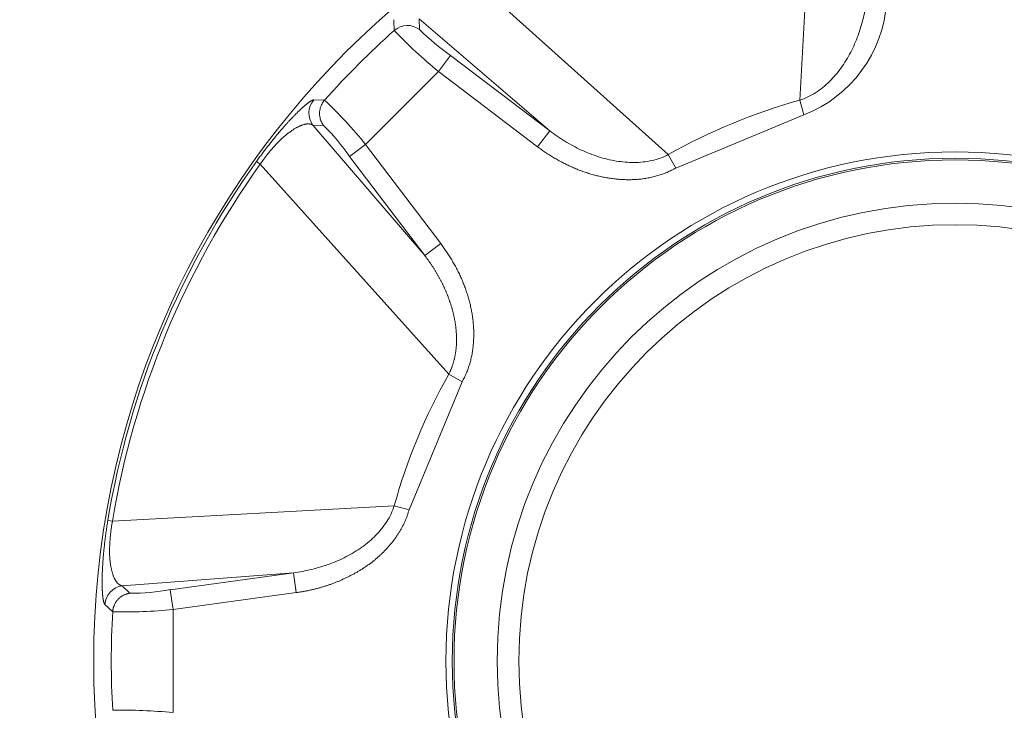
# Model space of a CAD drawing. Units: inches. Extents: x -22 to 119, y 2 to 107.
# Drawn here: x 52 to 53, y 32 to 32 of the extents above; entities that cross this region are included whole.
import ezdxf

# ---------------------------------------------------------------- set-up
doc = ezdxf.new("R2010")
doc.units = ezdxf.units.IN
doc.header["$MEASUREMENT"] = 0
doc.linetypes.add('DCAD_Continuous', pattern=[0])
doc.layers.get('0').update_dxf_attribs({"linetype": 'DCAD_Continuous', "lineweight": 0})
doc.layers.add('DV10_0', color=7, linetype='DCAD_Continuous', lineweight=0)
doc.layers.add('OUTLINE', color=7, linetype='DCAD_Continuous', lineweight=0)
doc.styles.add('DC_TEXTSTYLE5', font='arial.ttf', dxfattribs={"height": 0.6})
doc.dimstyles.get("Standard").update_dxf_attribs({"dimtxt": 0.18, "dimasz": 0.18, "dimexe": 0.18, "dimexo": 0.0625, "dimgap": 0.09, "dimtad": 0, "dimtih": 1, "dimtoh": 1, "dimdec": 4, "dimzin": 0, "dimdsep": 46, "dimtxsty": 'Standard', "dimcen": 0.09, "dimadec": 0, "dimazin": 0, "dimtfac": 1, "dimtdec": 4, "dimtofl": 0, "dimtmove": 0, "dimatfit": 3, "dimfxl": 0, "dimtolj": 1, "dimtzin": 0, "dimarcsym": 0})

# ---------------------------------------------------------------- blocks, each defined once
blk = doc.blocks.new('SE9')
at = {"layer": 'DV10_0', "color": 7, "linetype": 'DCAD_Continuous', "lineweight": 0, "ltscale": 0.024604}
for p, q in [((52.82655, 32.31066), (52.84159, 32.58738)), ((52.49108, 32.4422), (52.69739, 32.25716)), ((52.42824, 32.37902), (52.42798, 32.38966)), ((52.4532, 32.37999), (52.4528, 32.39053)), ((52.58092, 32.28059), (52.45281, 32.39053)), ((52.47175, 32.33877), (52.48364, 32.35443)), ((52.58092, 32.28059), (52.48364, 32.35443)), ((52.40013, 32.26715), (52.47175, 32.33877)), ((52.47175, 32.33877), (52.56905, 32.26493)), ((52.34924, 32.31092), (52.35988, 32.31066)), ((52.82655, 32.31066), (52.83058, 32.29613)), ((52.70482, 32.24403), (52.83058, 32.29613)), ((52.34837, 32.2861), (52.35891, 32.28571)), ((52.45832, 32.15797), (52.34837, 32.2861)), ((52.58092, 32.28059), (52.56905, 32.26493)), ((52.40013, 32.26715), (52.38447, 32.25526)), ((52.47397, 32.16985), (52.40013, 32.26715)), ((52.29298, 32.25048), (52.2967, 32.24782)), ((52.38447, 32.25526), (52.45832, 32.15797)), ((52.69739, 32.25716), (52.70482, 32.24403)), ((52.48174, 32.04151), (52.2967, 32.24782)), ((52.45832, 32.15797), (52.47397, 32.16985)), ((52.48174, 32.04151), (52.49487, 32.03408)), ((52.44277, 31.90832), (52.49487, 32.03408)), ((52.15152, 31.89731), (52.42824, 31.91235)), ((52.44277, 31.90832), (52.42824, 31.91235)), ((52.15152, 31.89731), (52.147, 31.89806)), ((52.32932, 31.84656), (52.16099, 31.83371)), ((52.32932, 31.84656), (52.20831, 31.82998)), ((52.32932, 31.84656), (52.332, 31.82709)), ((52.16871, 31.82653), (52.16099, 31.83371)), ((52.21098, 31.81051), (52.20831, 31.82998)), ((52.21098, 31.81051), (52.332, 31.82709)), ((52.15176, 31.8082), (52.14404, 31.81554)), ((52.21098, 31.70922), (52.21098, 31.81051))]:
    blk.add_line(p, q, dxfattribs=at)
at = {"layer": 'DV10_0', "color": 7, "linetype": 'DCAD_Continuous', "lineweight": 0, "ltscale": 0.024604, "flags": 128}
for points in [[(52.89234, 32.40957), (52.89203, 32.40732), (52.89169, 32.40506), (52.89132, 32.40281), (52.89092, 32.40057), (52.89049, 32.39833), (52.89003, 32.3961), (52.88954, 32.39387), (52.88902, 32.39166), (52.88847, 32.38945), (52.88789, 32.38725), (52.88728, 32.38505), (52.88663, 32.38287), (52.88596, 32.3807), (52.88526, 32.37855), (52.88452, 32.3764), (52.88376, 32.37427), (52.88296, 32.37215), (52.88213, 32.37004), (52.88127, 32.36795), (52.88038, 32.36588), (52.87946, 32.36382), (52.8785, 32.36178), (52.87752, 32.35975), (52.8765, 32.35774), (52.87545, 32.35576), (52.87436, 32.35379), (52.87325, 32.35184), (52.8721, 32.34991), (52.87092, 32.34801), (52.8697, 32.34612), (52.86845, 32.34427), (52.86717, 32.34244), (52.86586, 32.34063), (52.86451, 32.33886), (52.86312, 32.33712), (52.86171, 32.33541), (52.86026, 32.33373), (52.85877, 32.33209), (52.85725, 32.33048), (52.8557, 32.32892), (52.85412, 32.32739), (52.8525, 32.32591), (52.85084, 32.32446), (52.84915, 32.32307), (52.84743, 32.32172), (52.84567, 32.32042), (52.84389, 32.31917), (52.84207, 32.31798), (52.84022, 32.31684), (52.83835, 32.31577), (52.83645, 32.31475), (52.83452, 32.3138), (52.83256, 32.31291), (52.83058, 32.31209), (52.82858, 32.31134), (52.82655, 32.31066)], [(52.29298, 32.25048), (52.29366, 32.25143), (52.29434, 32.25237), (52.29503, 32.25332), (52.29571, 32.25426), (52.2964, 32.2552), (52.29708, 32.25613), (52.29777, 32.25706), (52.29846, 32.25799), (52.29915, 32.25891), (52.29983, 32.25982), (52.30052, 32.26073), (52.30121, 32.26164), (52.30189, 32.26254), (52.30257, 32.26343), (52.30326, 32.26431), (52.30393, 32.26519), (52.30461, 32.26605), (52.30528, 32.26691), (52.30596, 32.26777), (52.30662, 32.26861), (52.30729, 32.26945), (52.30795, 32.27027), (52.3086, 32.27109), (52.30926, 32.2719), (52.3099, 32.2727), (52.31055, 32.27349), (52.31119, 32.27427), (52.31182, 32.27504), (52.31245, 32.2758), (52.31308, 32.27655), (52.3137, 32.27729), (52.31431, 32.27803), (52.31492, 32.27875), (52.31552, 32.27946), (52.31612, 32.28016), (52.31671, 32.28085), (52.3173, 32.28153), (52.31788, 32.28221), (52.31846, 32.28287), (52.31902, 32.28352), (52.31958, 32.28416), (52.32014, 32.28478), (52.32069, 32.2854), (52.32123, 32.28601), (52.32177, 32.28661), (52.3223, 32.2872), (52.32282, 32.28778), (52.32334, 32.28835), (52.32385, 32.28891), (52.32436, 32.28946), (52.32486, 32.29001), (52.32536, 32.29054), (52.32584, 32.29106), (52.32633, 32.29158), (52.3268, 32.29209), (52.32727, 32.29259), (52.32774, 32.29308), (52.3282, 32.29356), (52.32865, 32.29403), (52.3291, 32.29449), (52.32954, 32.29495), (52.32998, 32.2954), (52.33041, 32.29584), (52.33084, 32.29627), (52.33126, 32.2967), (52.33167, 32.29711), (52.33208, 32.29752), (52.33248, 32.29792), (52.33288, 32.29832), (52.33327, 32.2987), (52.33366, 32.29908), (52.33404, 32.29945), (52.33441, 32.29981), (52.33478, 32.30017), (52.33515, 32.30052), (52.33551, 32.30086), (52.33586, 32.3012), (52.33621, 32.30153), (52.33656, 32.30185), (52.3369, 32.30216), (52.33723, 32.30247), (52.33756, 32.30277), (52.33788, 32.30306), (52.3382, 32.30335), (52.33852, 32.30363), (52.33882, 32.30391), (52.33913, 32.30418), (52.33943, 32.30444), (52.33972, 32.3047), (52.34001, 32.30495), (52.3403, 32.3052), (52.34058, 32.30544), (52.34086, 32.30567), (52.34113, 32.3059), (52.3414, 32.30612), (52.34166, 32.30634), (52.34192, 32.30655), (52.34217, 32.30676), (52.34242, 32.30696), (52.34267, 32.30715), (52.34291, 32.30734), (52.34315, 32.30753), (52.34338, 32.30771), (52.34361, 32.30789)], [(52.34361, 32.30789), (52.34382, 32.30804), (52.34403, 32.3082), (52.34423, 32.30835), (52.34443, 32.30849), (52.34463, 32.30864), (52.34482, 32.30877), (52.34501, 32.30891), (52.34519, 32.30903), (52.34537, 32.30916), (52.34555, 32.30928), (52.34573, 32.30939), (52.3459, 32.3095), (52.34606, 32.30961), (52.34623, 32.30971), (52.34639, 32.30981), (52.34654, 32.3099), (52.34669, 32.30999), (52.34684, 32.31007), (52.34698, 32.31015), (52.34712, 32.31023), (52.34726, 32.31029), (52.34739, 32.31036), (52.34751, 32.31042), (52.34763, 32.31047), (52.34775, 32.31052), (52.34787, 32.31057), (52.34798, 32.31061), (52.34809, 32.31065), (52.34819, 32.31068), (52.3483, 32.31071), (52.3484, 32.31074), (52.3485, 32.31077), (52.34859, 32.31079), (52.34869, 32.31081), (52.34878, 32.31084), (52.34887, 32.31085), (52.34896, 32.31087), (52.34906, 32.31089), (52.34915, 32.31091), (52.34924, 32.31092)], [(52.35988, 32.31066), (52.35919, 32.30983), (52.35853, 32.30896), (52.35792, 32.30803), (52.35735, 32.30706), (52.35683, 32.30605), (52.35637, 32.305), (52.35597, 32.30392), (52.35563, 32.3028), (52.35535, 32.30167), (52.35514, 32.30051), (52.35501, 32.29935), (52.35494, 32.29817), (52.35494, 32.297), (52.355, 32.29584), (52.35514, 32.29469), (52.35534, 32.29355), (52.35561, 32.29245), (52.35593, 32.29137), (52.35632, 32.29032), (52.35675, 32.28931), (52.35723, 32.28834), (52.35775, 32.28742), (52.35831, 32.28654), (52.35891, 32.28571)], [(52.2967, 32.24782), (52.29756, 32.24907), (52.29843, 32.25032), (52.29931, 32.25155), (52.30019, 32.25277), (52.30108, 32.25398), (52.30198, 32.25516), (52.30287, 32.25634), (52.30377, 32.25749), (52.30467, 32.25862), (52.30557, 32.25973), (52.30647, 32.26082), (52.30736, 32.26188), (52.30825, 32.26292), (52.30913, 32.26393), (52.31001, 32.26491), (52.31088, 32.26587), (52.31175, 32.26681), (52.31261, 32.26771), (52.31345, 32.2686), (52.31429, 32.26945), (52.31513, 32.27028), (52.31595, 32.27108), (52.31675, 32.27186), (52.31755, 32.27261), (52.31834, 32.27334), (52.31911, 32.27404), (52.31988, 32.27472), (52.32063, 32.27538), (52.32138, 32.27601), (52.32211, 32.27662), (52.32283, 32.27721), (52.32354, 32.27777), (52.32424, 32.27832), (52.32493, 32.27885), (52.32561, 32.27935), (52.32628, 32.27983), (52.32693, 32.2803), (52.32758, 32.28075), (52.32821, 32.28118), (52.32884, 32.28159), (52.32945, 32.28198), (52.33006, 32.28236), (52.33065, 32.28272), (52.33124, 32.28306), (52.33181, 32.28339), (52.33237, 32.28371), (52.33293, 32.28401), (52.33347, 32.28429), (52.33401, 32.28456), (52.33453, 32.28482), (52.33505, 32.28506), (52.33556, 32.28528), (52.33606, 32.2855), (52.33654, 32.2857), (52.33703, 32.28589), (52.3375, 32.28607), (52.33796, 32.28623), (52.33841, 32.28638), (52.33886, 32.28652), (52.3393, 32.28665), (52.33972, 32.28676), (52.34014, 32.28686), (52.34056, 32.28696), (52.34096, 32.28704), (52.34136, 32.28711), (52.34174, 32.28717), (52.34212, 32.28722), (52.3425, 32.28727), (52.34286, 32.2873), (52.34322, 32.28732), (52.34357, 32.28733), (52.34391, 32.28733), (52.34424, 32.28732), (52.34457, 32.2873), (52.34489, 32.28727), (52.3452, 32.28724), (52.3455, 32.28719), (52.3458, 32.28714), (52.34609, 32.28707), (52.34637, 32.287), (52.34665, 32.28692), (52.34692, 32.28682), (52.34718, 32.28672), (52.34743, 32.28661), (52.34768, 32.2865), (52.34791, 32.28637), (52.34815, 32.28624), (52.34837, 32.2861)], [(52.69739, 32.25716), (52.69548, 32.2562), (52.69353, 32.25532), (52.69155, 32.2545), (52.68954, 32.25374), (52.6875, 32.25305), (52.68544, 32.25243), (52.68335, 32.25186), (52.68124, 32.25136), (52.67911, 32.25092), (52.67696, 32.25054), (52.6748, 32.25022), (52.67263, 32.24995), (52.67045, 32.24974), (52.66826, 32.24959), (52.66606, 32.2495), (52.66386, 32.24946), (52.66166, 32.24947), (52.65945, 32.24953), (52.65724, 32.24964), (52.65503, 32.2498), (52.65282, 32.25001), (52.65061, 32.25026), (52.6484, 32.25056), (52.64619, 32.2509), (52.64399, 32.25129), (52.6418, 32.25172), (52.63961, 32.2522), (52.63742, 32.25271), (52.63525, 32.25326), (52.63308, 32.25385), (52.63092, 32.25447), (52.62877, 32.25514), (52.62663, 32.25583), (52.62451, 32.25657), (52.62239, 32.25734), (52.62028, 32.25814), (52.61818, 32.25898), (52.61609, 32.25985), (52.61402, 32.26075), (52.61196, 32.26169), (52.60991, 32.26265), (52.60787, 32.26365), (52.60585, 32.26468), (52.60384, 32.26574), (52.60184, 32.26683), (52.59986, 32.26794), (52.59789, 32.26909), (52.59594, 32.27026), (52.59401, 32.27146), (52.59209, 32.27269), (52.59018, 32.27395), (52.5883, 32.27522), (52.58643, 32.27653), (52.58457, 32.27786), (52.58274, 32.27921), (52.58092, 32.28059)], [(52.56905, 32.26493), (52.57001, 32.2642), (52.57098, 32.26348), (52.57196, 32.26277), (52.57293, 32.26205), (52.57391, 32.26135), (52.5749, 32.26065), (52.57589, 32.25996), (52.57689, 32.25928), (52.57789, 32.25861), (52.5789, 32.25794), (52.57992, 32.25728), (52.58093, 32.25663), (52.58196, 32.25599), (52.58298, 32.25535), (52.58402, 32.25473), (52.58505, 32.25411), (52.58609, 32.25349), (52.58714, 32.25289), (52.58819, 32.25229), (52.58925, 32.2517), (52.59031, 32.25112), (52.59137, 32.25055), (52.59244, 32.24998), (52.59351, 32.24942), (52.59458, 32.24887), (52.59566, 32.24832), (52.59674, 32.24778), (52.59782, 32.24725), (52.59891, 32.24673), (52.60001, 32.24621), (52.6011, 32.2457), (52.6022, 32.2452), (52.60331, 32.24471), (52.60442, 32.24423), (52.60553, 32.24376), (52.60664, 32.24329), (52.60776, 32.24283), (52.60888, 32.24239), (52.61001, 32.24195), (52.61114, 32.24152), (52.61227, 32.2411), (52.61341, 32.24068), (52.61455, 32.24028), (52.61569, 32.23989), (52.61684, 32.2395), (52.61799, 32.23913), (52.61914, 32.23876), (52.6203, 32.23841), (52.62146, 32.23806), (52.62262, 32.23772), (52.62378, 32.2374), (52.62495, 32.23708), (52.62612, 32.23677), (52.62729, 32.23648), (52.62846, 32.23619), (52.62964, 32.23591), (52.63082, 32.23565), (52.632, 32.23539), (52.63319, 32.23515), (52.63437, 32.23491), (52.63556, 32.23469), (52.63675, 32.23447), (52.63794, 32.23427), (52.63913, 32.23408), (52.64033, 32.2339), (52.64152, 32.23373), (52.64272, 32.23357), (52.64392, 32.23342), (52.64512, 32.23328), (52.64633, 32.23316), (52.64753, 32.23304), (52.64873, 32.23294), (52.64994, 32.23285), (52.65115, 32.23277), (52.65235, 32.2327), (52.65356, 32.23265), (52.65477, 32.2326), (52.65598, 32.23257), (52.65719, 32.23255), (52.65839, 32.23255), (52.6596, 32.23255), (52.66081, 32.23257), (52.66202, 32.23261), (52.66323, 32.23265), (52.66444, 32.23271), (52.66564, 32.23278), (52.66685, 32.23287), (52.66806, 32.23297), (52.66926, 32.23308), (52.67046, 32.23321), (52.67166, 32.23335), (52.67286, 32.23351), (52.67406, 32.23368), (52.67525, 32.23387), (52.67644, 32.23407), (52.67763, 32.23428), (52.67882, 32.23451), (52.68, 32.23476), (52.68118, 32.23502), (52.68236, 32.23529), (52.68354, 32.23558), (52.68471, 32.23588), (52.68588, 32.23619), (52.68704, 32.23652), (52.6882, 32.23687), (52.68935, 32.23723), (52.6905, 32.23761), (52.69164, 32.23801), (52.69278, 32.23842), (52.69391, 32.23886), (52.69503, 32.23931), (52.69614, 32.23978), (52.69724, 32.24027), (52.69834, 32.24078), (52.69943, 32.2413), (52.70051, 32.24183), (52.70159, 32.24237), (52.70267, 32.24292), (52.70375, 32.24348), (52.70482, 32.24403)], [(52.49487, 32.03408), (52.49544, 32.03514), (52.49601, 32.03621), (52.49657, 32.03728), (52.49712, 32.03835), (52.49765, 32.03944), (52.49817, 32.04053), (52.49866, 32.04163), (52.49913, 32.04275), (52.49959, 32.04386), (52.50004, 32.04499), (52.50046, 32.04612), (52.50088, 32.04725), (52.50128, 32.04839), (52.50166, 32.04954), (52.50202, 32.05069), (52.50237, 32.05185), (52.50271, 32.05301), (52.50303, 32.05417), (52.50333, 32.05534), (52.50362, 32.05652), (52.50389, 32.0577), (52.50415, 32.05888), (52.50439, 32.06006), (52.50462, 32.06125), (52.50483, 32.06243), (52.50503, 32.06363), (52.50522, 32.06482), (52.50539, 32.06602), (52.50554, 32.06721), (52.50568, 32.06841), (52.50581, 32.06962), (52.50592, 32.07082), (52.50602, 32.07202), (52.50611, 32.07323), (52.50618, 32.07443), (52.50624, 32.07564), (52.50629, 32.07685), (52.50632, 32.07806), (52.50634, 32.07926), (52.50635, 32.08047), (52.50635, 32.08168), (52.50633, 32.08289), (52.5063, 32.0841), (52.50626, 32.0853), (52.5062, 32.08651), (52.50614, 32.08772), (52.50606, 32.08892), (52.50597, 32.09013), (52.50587, 32.09133), (52.50575, 32.09253), (52.50563, 32.09374), (52.50549, 32.09494), (52.50534, 32.09614), (52.50518, 32.09733), (52.50501, 32.09853), (52.50483, 32.09973), (52.50464, 32.10092), (52.50443, 32.10211), (52.50422, 32.1033), (52.50399, 32.10449), (52.50375, 32.10568), (52.50351, 32.10686), (52.50325, 32.10804), (52.50298, 32.10922), (52.5027, 32.1104), (52.50241, 32.11157), (52.50211, 32.11274), (52.5018, 32.11391), (52.50149, 32.11508), (52.50116, 32.11624), (52.50082, 32.1174), (52.50047, 32.11856), (52.50011, 32.11971), (52.49974, 32.12086), (52.49937, 32.12201), (52.49898, 32.12316), (52.49859, 32.1243), (52.49819, 32.12544), (52.49778, 32.12658), (52.49736, 32.12771), (52.49693, 32.12884), (52.4965, 32.12997), (52.49606, 32.1311), (52.49561, 32.13222), (52.49515, 32.13334), (52.49468, 32.13445), (52.49421, 32.13557), (52.49372, 32.13667), (52.49323, 32.13778), (52.49273, 32.13888), (52.49222, 32.13997), (52.49169, 32.14106), (52.49116, 32.14215), (52.49062, 32.14322), (52.49007, 32.1443), (52.48951, 32.14536), (52.48893, 32.14642), (52.48835, 32.14748), (52.48776, 32.14853), (52.48716, 32.14958), (52.48655, 32.15062), (52.48594, 32.15166), (52.48531, 32.15269), (52.48468, 32.15372), (52.48404, 32.15475), (52.4834, 32.15577), (52.48275, 32.15679), (52.4821, 32.15781), (52.48144, 32.15882), (52.48077, 32.15983), (52.48011, 32.16084), (52.47943, 32.16185), (52.47876, 32.16285), (52.47808, 32.16385), (52.4774, 32.16486), (52.47672, 32.16586), (52.47603, 32.16686), (52.47535, 32.16786), (52.47466, 32.16886), (52.47397, 32.16985)], [(52.45832, 32.15797), (52.45872, 32.15744), (52.45912, 32.15692), (52.45952, 32.15638), (52.45992, 32.15585), (52.46031, 32.15532), (52.46071, 32.15478), (52.4611, 32.15425), (52.46149, 32.15371), (52.46188, 32.15317), (52.46226, 32.15263), (52.46264, 32.15208), (52.46302, 32.15154), (52.4634, 32.15099), (52.46378, 32.15045), (52.46415, 32.1499), (52.46452, 32.14935), (52.46489, 32.1488), (52.46526, 32.14824), (52.46563, 32.14769), (52.46599, 32.14713), (52.46635, 32.14658), (52.46671, 32.14602), (52.46707, 32.14546), (52.46742, 32.1449), (52.46777, 32.14434), (52.46812, 32.14377), (52.46847, 32.14321), (52.46882, 32.14264), (52.46916, 32.14207), (52.4695, 32.1415), (52.46984, 32.14093), (52.47017, 32.14036), (52.47051, 32.13979), (52.47084, 32.13921), (52.47117, 32.13864), (52.47149, 32.13806), (52.47182, 32.13748), (52.47214, 32.1369), (52.47246, 32.13632), (52.47277, 32.13574), (52.47309, 32.13516), (52.4734, 32.13457), (52.47371, 32.13399), (52.47402, 32.1334), (52.47432, 32.13281), (52.47462, 32.13222), (52.47492, 32.13163), (52.47522, 32.13104), (52.47551, 32.13045), (52.47581, 32.12986), (52.47609, 32.12926), (52.47638, 32.12866), (52.47667, 32.12807), (52.47695, 32.12747), (52.47723, 32.12687), (52.4775, 32.12627), (52.47777, 32.12567), (52.47805, 32.12507), (52.47831, 32.12446), (52.47858, 32.12386), (52.47884, 32.12325), (52.4791, 32.12264), (52.47936, 32.12204), (52.47961, 32.12143), (52.47986, 32.12082), (52.48011, 32.12021), (52.48036, 32.1196), (52.4806, 32.11898), (52.48084, 32.11837), (52.48108, 32.11775), (52.48131, 32.11714), (52.48155, 32.11652), (52.48178, 32.1159), (52.482, 32.11529), (52.48222, 32.11467), (52.48244, 32.11405), (52.48266, 32.11342), (52.48287, 32.1128), (52.48309, 32.11218), (52.48329, 32.11156), (52.4835, 32.11093), (52.4837, 32.11031), (52.4839, 32.10968), (52.4841, 32.10905), (52.48429, 32.10843), (52.48448, 32.1078), (52.48466, 32.10717), (52.48485, 32.10654), (52.48503, 32.10591), (52.4852, 32.10528), (52.48538, 32.10464), (52.48555, 32.10401), (52.48571, 32.10338), (52.48588, 32.10274), (52.48604, 32.10211), (52.48619, 32.10147), (52.48635, 32.10084), (52.4865, 32.1002), (52.48664, 32.09956), (52.48679, 32.09893), (52.48693, 32.09829), (52.48706, 32.09765), (52.4872, 32.09701), (52.48732, 32.09637), (52.48745, 32.09573), (52.48757, 32.09509), (52.48769, 32.09445), (52.48781, 32.09381), (52.48792, 32.09317), (52.48802, 32.09252), (52.48813, 32.09188), (52.48823, 32.09124), (52.48832, 32.0906), (52.48842, 32.08995), (52.48851, 32.08931), (52.48859, 32.08866), (52.48867, 32.08802), (52.48875, 32.08738), (52.48882, 32.08673), (52.48889, 32.08609), (52.48896, 32.08544), (52.48902, 32.0848), (52.48908, 32.08415), (52.48913, 32.08351), (52.48918, 32.08286), (52.48922, 32.08222), (52.48927, 32.08157), (52.4893, 32.08093), (52.48934, 32.08028), (52.48936, 32.07964), (52.48939, 32.07899), (52.48941, 32.07835), (52.48942, 32.0777), (52.48944, 32.07706), (52.48944, 32.07642), (52.48945, 32.07577), (52.48944, 32.07513), (52.48944, 32.07449), (52.48943, 32.07384), (52.48941, 32.0732), (52.48939, 32.07256), (52.48937, 32.07192), (52.48934, 32.07128), (52.48931, 32.07064), (52.48927, 32.07), (52.48923, 32.06936), (52.48918, 32.06872), (52.48913, 32.06809), (52.48907, 32.06745), (52.48901, 32.06681), (52.48894, 32.06618), (52.48887, 32.06554), (52.48879, 32.06491), (52.48871, 32.06428), (52.48863, 32.06365), (52.48854, 32.06302), (52.48844, 32.06239), (52.48834, 32.06176), (52.48823, 32.06114), (52.48812, 32.06051), (52.488, 32.05989), (52.48788, 32.05926), (52.48776, 32.05864), (52.48762, 32.05802), (52.48749, 32.05741), (52.48735, 32.05679), (52.4872, 32.05617), (52.48705, 32.05556), (52.48689, 32.05495), (52.48672, 32.05434), (52.48656, 32.05373), (52.48638, 32.05313), (52.4862, 32.05252), (52.48602, 32.05192), (52.48583, 32.05132), (52.48563, 32.05072), (52.48543, 32.05013), (52.48522, 32.04954), (52.48501, 32.04895), (52.48479, 32.04836), (52.48457, 32.04777), (52.48434, 32.04719), (52.48411, 32.04661), (52.48387, 32.04603), (52.48362, 32.04546), (52.48337, 32.04488), (52.48311, 32.04431), (52.48285, 32.04375), (52.48258, 32.04318), (52.48231, 32.04262), (52.48203, 32.04207), (52.48174, 32.04151)], [(52.42824, 31.91235), (52.42756, 31.91032), (52.42681, 31.90832), (52.42599, 31.90634), (52.42511, 31.90438), (52.42415, 31.90245), (52.42313, 31.90055), (52.42206, 31.89868), (52.42092, 31.89683), (52.41973, 31.89501), (52.41848, 31.89323), (52.41718, 31.89147), (52.41583, 31.88975), (52.41443, 31.88806), (52.41299, 31.8864), (52.41151, 31.88478), (52.40998, 31.8832), (52.40841, 31.88164), (52.40681, 31.88013), (52.40517, 31.87864), (52.40349, 31.87719), (52.40178, 31.87577), (52.40004, 31.87439), (52.39827, 31.87304), (52.39646, 31.87173), (52.39463, 31.87044), (52.39277, 31.8692), (52.39089, 31.86798), (52.38899, 31.8668), (52.38706, 31.86565), (52.38511, 31.86453), (52.38314, 31.86345), (52.38115, 31.8624), (52.37915, 31.86138), (52.37712, 31.86039), (52.37508, 31.85944), (52.37302, 31.85852), (52.37095, 31.85762), (52.36885, 31.85677), (52.36675, 31.85594), (52.36463, 31.85514), (52.3625, 31.85437), (52.36035, 31.85364), (52.35819, 31.85294), (52.35602, 31.85226), (52.35384, 31.85162), (52.35165, 31.85101), (52.34945, 31.85043), (52.34724, 31.84988), (52.34502, 31.84936), (52.3428, 31.84887), (52.34056, 31.84841), (52.33833, 31.84798), (52.33608, 31.84758), (52.33383, 31.84721), (52.33158, 31.84687), (52.32932, 31.84656)], [(52.332, 31.82709), (52.33281, 31.82721), (52.33363, 31.82733), (52.33444, 31.82745), (52.33526, 31.82758), (52.33607, 31.8277), (52.33688, 31.82783), (52.3377, 31.82796), (52.33851, 31.8281), (52.33932, 31.82823), (52.34013, 31.82838), (52.34094, 31.82853), (52.34175, 31.82868), (52.34256, 31.82884), (52.34337, 31.829), (52.34418, 31.82917), (52.34498, 31.82934), (52.34579, 31.82952), (52.34659, 31.8297), (52.34739, 31.82988), (52.3482, 31.83007), (52.349, 31.83026), (52.3498, 31.83045), (52.3506, 31.83065), (52.3514, 31.83085), (52.3522, 31.83106), (52.35299, 31.83127), (52.35379, 31.83148), (52.35458, 31.8317), (52.35538, 31.83192), (52.35617, 31.83215), (52.35696, 31.83238), (52.35775, 31.83262), (52.35854, 31.83285), (52.35932, 31.8331), (52.36011, 31.83334), (52.3609, 31.83359), (52.36168, 31.83385), (52.36246, 31.83411), (52.36324, 31.83437), (52.36402, 31.83464), (52.3648, 31.83491), (52.36558, 31.83518), (52.36635, 31.83546), (52.36713, 31.83574), (52.3679, 31.83603), (52.36867, 31.83632), (52.36944, 31.83662), (52.37021, 31.83692), (52.37097, 31.83722), (52.37174, 31.83753), (52.3725, 31.83784), (52.37326, 31.83815), (52.37402, 31.83847), (52.37478, 31.83879), (52.37553, 31.83912), (52.37629, 31.83945), (52.37704, 31.83979), (52.37779, 31.84013), (52.37854, 31.84047), (52.37929, 31.84082), (52.38003, 31.84117), (52.38078, 31.84152), (52.38152, 31.84188), (52.38226, 31.84225), (52.383, 31.84261), (52.38373, 31.84298), (52.38447, 31.84335), (52.3852, 31.84373), (52.38593, 31.84411), (52.38666, 31.84449), (52.38739, 31.84488), (52.38812, 31.84527), (52.38884, 31.84566), (52.38956, 31.84606), (52.39028, 31.84646), (52.391, 31.84687), (52.39171, 31.84728), (52.39243, 31.84769), (52.39314, 31.84811), (52.39385, 31.84853), (52.39455, 31.84895), (52.39526, 31.84938), (52.39596, 31.84981), (52.39666, 31.85025), (52.39735, 31.85069), (52.39805, 31.85114), (52.39874, 31.85159), (52.39943, 31.85204), (52.40011, 31.8525), (52.40079, 31.85296), (52.40147, 31.85342), (52.40215, 31.8539), (52.40282, 31.85437), (52.40349, 31.85485), (52.40416, 31.85533), (52.40483, 31.85582), (52.40549, 31.85632), (52.40614, 31.85681), (52.4068, 31.85732), (52.40744, 31.85782), (52.40809, 31.85834), (52.40873, 31.85885), (52.40937, 31.85938), (52.41, 31.8599), (52.41063, 31.86044), (52.41126, 31.86097), (52.41188, 31.86151), (52.41249, 31.86206), (52.41311, 31.86261), (52.41372, 31.86317), (52.41432, 31.86373), (52.41492, 31.86429), (52.41552, 31.86486), (52.41611, 31.86543), (52.4167, 31.86601), (52.41729, 31.86659), (52.41787, 31.86717), (52.41845, 31.86776), (52.41902, 31.86835), (52.41959, 31.86895), (52.42015, 31.86955), (52.42071, 31.87016), (52.42127, 31.87076), (52.42182, 31.87138), (52.42237, 31.87199), (52.42291, 31.87261), (52.42345, 31.87324), (52.42398, 31.87387), (52.42451, 31.8745), (52.42504, 31.87513), (52.42556, 31.87577), (52.42608, 31.87641), (52.42659, 31.87706), (52.4271, 31.87771), (52.4276, 31.87836), (52.4281, 31.87902), (52.42859, 31.87968), (52.42908, 31.88035), (52.42956, 31.88102), (52.43003, 31.88169), (52.4305, 31.88237), (52.43097, 31.88305), (52.43143, 31.88373), (52.43188, 31.88442), (52.43233, 31.88511), (52.43277, 31.88581), (52.43321, 31.88651), (52.43364, 31.88721), (52.43406, 31.88792), (52.43448, 31.88863), (52.43489, 31.88934), (52.4353, 31.89006), (52.43569, 31.89078), (52.43608, 31.89151), (52.43647, 31.89224), (52.43685, 31.89297), (52.43722, 31.89371), (52.43758, 31.89445), (52.43794, 31.89519), (52.43828, 31.89594), (52.43863, 31.89669), (52.43896, 31.89744), (52.43928, 31.8982), (52.4396, 31.89896), (52.43991, 31.89973), (52.44021, 31.9005), (52.4405, 31.90127), (52.44078, 31.90204), (52.44105, 31.90282), (52.44132, 31.9036), (52.44157, 31.90438), (52.44182, 31.90517), (52.44206, 31.90596), (52.4423, 31.90674), (52.44254, 31.90753), (52.44277, 31.90832)], [(52.14221, 31.82166), (52.14217, 31.822), (52.14212, 31.82235), (52.14208, 31.8227), (52.14204, 31.82307), (52.142, 31.82345), (52.14196, 31.82383), (52.14192, 31.82423), (52.14188, 31.82463), (52.14184, 31.82505), (52.14181, 31.82547), (52.14177, 31.82591), (52.14174, 31.82635), (52.14171, 31.82681), (52.14168, 31.82727), (52.14165, 31.82775), (52.14162, 31.82824), (52.14159, 31.82873), (52.14157, 31.82924), (52.14154, 31.82976), (52.14152, 31.83029), (52.1415, 31.83084), (52.14148, 31.83139), (52.14146, 31.83196), (52.14145, 31.83254), (52.14143, 31.83313), (52.14142, 31.83373), (52.14141, 31.83435), (52.1414, 31.83497), (52.14139, 31.83562), (52.14139, 31.83627), (52.14139, 31.83694), (52.14139, 31.83762), (52.14139, 31.83831), (52.14139, 31.83901), (52.1414, 31.83973), (52.14141, 31.84047), (52.14142, 31.84121), (52.14143, 31.84197), (52.14145, 31.84275), (52.14147, 31.84354), (52.14149, 31.84434), (52.14151, 31.84516), (52.14154, 31.84599), (52.14157, 31.84683), (52.1416, 31.84769), (52.14164, 31.84857), (52.14168, 31.84946), (52.14172, 31.85036), (52.14176, 31.85128), (52.14181, 31.85222), (52.14187, 31.85317), (52.14192, 31.85413), (52.14198, 31.85512), (52.14205, 31.85612), (52.14212, 31.85713), (52.14219, 31.85817), (52.14226, 31.85921), (52.14235, 31.86028), (52.14243, 31.86136), (52.14252, 31.86246), (52.14261, 31.86357), (52.14271, 31.8647), (52.14282, 31.86584), (52.14292, 31.86699), (52.14304, 31.86817), (52.14315, 31.86935), (52.14328, 31.87055), (52.1434, 31.87176), (52.14354, 31.87299), (52.14367, 31.87423), (52.14382, 31.87548), (52.14396, 31.87674), (52.14412, 31.87802), (52.14427, 31.87931), (52.14444, 31.8806), (52.1446, 31.88191), (52.14478, 31.88322), (52.14495, 31.88455), (52.14514, 31.88588), (52.14533, 31.88722), (52.14552, 31.88856), (52.14572, 31.88991), (52.14593, 31.89126), (52.14614, 31.89262), (52.14635, 31.89397), (52.14657, 31.89533), (52.14678, 31.8967), (52.147, 31.89806)], [(52.16099, 31.83371), (52.16074, 31.83379), (52.16049, 31.83388), (52.16025, 31.83396), (52.16, 31.83405), (52.15976, 31.83415), (52.15951, 31.83425), (52.15927, 31.83436), (52.15902, 31.83448), (52.15878, 31.8346), (52.15854, 31.83474), (52.15829, 31.83488), (52.15805, 31.83504), (52.15781, 31.83522), (52.15757, 31.8354), (52.15734, 31.8356), (52.1571, 31.83581), (52.15686, 31.83603), (52.15663, 31.83627), (52.1564, 31.83652), (52.15617, 31.83678), (52.15594, 31.83705), (52.15571, 31.83734), (52.15549, 31.83764), (52.15526, 31.83795), (52.15504, 31.83827), (52.15482, 31.8386), (52.15461, 31.83895), (52.15439, 31.83931), (52.15418, 31.83968), (52.15397, 31.84007), (52.15376, 31.84047), (52.15356, 31.84088), (52.15335, 31.84131), (52.15315, 31.84175), (52.15295, 31.8422), (52.15276, 31.84268), (52.15256, 31.84316), (52.15237, 31.84367), (52.15218, 31.84418), (52.152, 31.84472), (52.15181, 31.84527), (52.15163, 31.84584), (52.15145, 31.84642), (52.15128, 31.84702), (52.1511, 31.84764), (52.15093, 31.84827), (52.15077, 31.84893), (52.1506, 31.8496), (52.15044, 31.85029), (52.15028, 31.851), (52.15013, 31.85173), (52.14998, 31.85248), (52.14984, 31.85325), (52.1497, 31.85405), (52.14957, 31.85487), (52.14944, 31.85571), (52.14933, 31.85657), (52.14922, 31.85747), (52.14912, 31.85839), (52.14903, 31.85934), (52.14895, 31.86032), (52.14888, 31.86133), (52.14882, 31.86236), (52.14877, 31.86343), (52.14873, 31.86452), (52.1487, 31.86565), (52.14868, 31.86681), (52.14868, 31.868), (52.14869, 31.86922), (52.14871, 31.87047), (52.14874, 31.87176), (52.14879, 31.87308), (52.14885, 31.87442), (52.14893, 31.8758), (52.14901, 31.87721), (52.14911, 31.87864), (52.14923, 31.8801), (52.14936, 31.88158), (52.1495, 31.88309), (52.14966, 31.88462), (52.14983, 31.88617), (52.15002, 31.88773), (52.15023, 31.88931), (52.15046, 31.8909), (52.15071, 31.89249), (52.15097, 31.89409), (52.15124, 31.8957), (52.15152, 31.89731)], [(52.16871, 31.82653), (52.16821, 31.82646), (52.1677, 31.82637), (52.1672, 31.82626), (52.16669, 31.82614), (52.16617, 31.82601), (52.16566, 31.82586), (52.16515, 31.82569), (52.16464, 31.82551), (52.16413, 31.82532), (52.16362, 31.82511), (52.16311, 31.82488), (52.16261, 31.82463), (52.16211, 31.82438), (52.16162, 31.8241), (52.16113, 31.82381), (52.16064, 31.82351), (52.16017, 31.82318), (52.1597, 31.82285), (52.15924, 31.8225), (52.15879, 31.82213), (52.15835, 31.82175), (52.15792, 31.82136), (52.1575, 31.82095), (52.15709, 31.82053), (52.15669, 31.82009), (52.15631, 31.81965), (52.15594, 31.81919), (52.15558, 31.81873), (52.15524, 31.81825), (52.15491, 31.81776), (52.1546, 31.81727), (52.1543, 31.81676), (52.15402, 31.81625), (52.15376, 31.81573), (52.15351, 31.81521), (52.15328, 31.81468), (52.15306, 31.81415), (52.15286, 31.81361), (52.15268, 31.81307), (52.15251, 31.81253), (52.15236, 31.81199), (52.15223, 31.81144), (52.15211, 31.8109), (52.15201, 31.81036), (52.15192, 31.80982), (52.15185, 31.80928), (52.1518, 31.80874), (52.15176, 31.8082)], [(52.14404, 31.81554), (52.144, 31.81559), (52.14397, 31.81563), (52.14393, 31.81568), (52.14389, 31.81572), (52.14385, 31.81577), (52.14382, 31.81582), (52.14378, 31.81587), (52.14374, 31.81592), (52.1437, 31.81598), (52.14367, 31.81604), (52.14363, 31.81609), (52.14359, 31.81616), (52.14356, 31.81622), (52.14352, 31.81629), (52.14349, 31.81636), (52.14345, 31.81643), (52.14342, 31.81651), (52.14338, 31.81659), (52.14335, 31.81667), (52.14331, 31.81676), (52.14328, 31.81685), (52.14324, 31.81694), (52.14321, 31.81703), (52.14317, 31.81713), (52.14314, 31.81723), (52.14311, 31.81733), (52.14307, 31.81744), (52.14304, 31.81754), (52.14301, 31.81765), (52.14297, 31.81776), (52.14294, 31.81788), (52.14291, 31.818), (52.14288, 31.81812), (52.14285, 31.81824), (52.14282, 31.81836), (52.14278, 31.81849), (52.14275, 31.81862), (52.14272, 31.81876), (52.14269, 31.81889), (52.14266, 31.81903), (52.14263, 31.81918), (52.1426, 31.81932), (52.14257, 31.81947), (52.14254, 31.81962), (52.14251, 31.81977), (52.14248, 31.81993), (52.14246, 31.82009), (52.14243, 31.82025), (52.1424, 31.82042), (52.14237, 31.82059), (52.14235, 31.82076), (52.14232, 31.82093), (52.14229, 31.82111), (52.14226, 31.82129), (52.14224, 31.82148), (52.14221, 31.82166)]]:
    blk.add_lwpolyline(points, dxfattribs=at)
at = {"layer": 'DV10_0', "color": 7, "linetype": 'DCAD_Continuous', "lineweight": 0, "ltscale": 0.024604}
for radius in [0.84597, 0.84596, 0.49996, 0.49377, 0.49209, 0.44971, 0.42848]:
    blk.add_circle((52.97904, 31.75986), radius, dxfattribs=at)
for centre, radius, start, end in [((52.68864, 31.36618), 1.96835, 0, 90), ((52.68864, 31.36618), 1.89648, 0, 90), ((52.68864, 31.36662), 1.84981, 0, 90), ((52.68864, 31.36618), 1.85025, 0, 90), ((52.68821, 31.35437), 1.65371, 0, 90), ((52.68821, 31.35437), 1.51056, 0, 90), ((52.78385, 32.41557), 0.12826, 291.36739, 356.12761), ((52.44131, 32.36425), 0.01972, 52.92807, 131.5052), ((52.97904, 31.75986), 0.82869, 131.6558, 138.3442), ((52.78095, 32.71666), 0.48827, 223.74958, 230.70914), ((52.60927, 32.53497), 0.21995, 224.79874, 235.16685), ((52.36411, 32.29798), 0.01972, 138.95903, 217.06018), ((52.04093, 31.97524), 0.46285, 39.0995, 46.44177), ((52.97904, 31.75986), 0.57151, 105.47434, 119.52566), ((52.20814, 32.13317), 0.21447, 34.69915, 45.33468), ((52.97904, 31.75986), 0.84343, 144.43042, 170.56958), ((52.97904, 31.75986), 0.83886, 144.43042, 170.56958), ((52.97904, 31.75986), 0.57151, 150.47434, 164.52566), ((52.16371, 31.81418), 0.01972, 97.94592, 176.03636), ((52.17179, 32.02009), 0.19358, 269.08975, 280.87613), ((52.97904, 31.75986), 0.82869, 176.6558, 183.3442), ((52.16241, 32.29647), 0.48838, 268.75039, 275.70834), ((52.1634, 31.24882), 0.46285, 84.09949, 91.44179)]:
    blk.add_arc(centre, radius, start, end, dxfattribs=at)
blk = doc.blocks.new('_OPEN')
at = {"color": 0, "linetype": 'ByBlock', "lineweight": -2}
for p, q in [((-1, 0.166667), (0, 0)), ((-1, -0.166667), (0, 0)), ((0, 0), (-1, 0))]:
    blk.add_line(p, q, dxfattribs=at)
blk = doc.blocks.new('*D62')
at = {"color": 0, "linetype": 'Continuous', "lineweight": -2, "ltscale": 0.024604}
for p, q in [((52.48338, 33.32332), (57.04558, 33.32332)), ((56.74558, 32.72332), (56.74558, 30.21423)), ((52.06042, 29.61423), (57.04558, 29.61423))]:
    blk.add_line(p, q, dxfattribs=at)
at = {"layer": 'Defpoints', "color": 0}
for p in [(52.48338, 33.32332), (52.06042, 29.61423), (56.74558, 29.61423)]:
    blk.add_point(p, dxfattribs=at)
at = {"color": 0, "lineweight": -2, "xscale": 0.6, "yscale": 0.6, "zscale": 0.6}
for p, rotation in [((56.74558, 33.32332), 90), ((56.74558, 29.61423), 270)]:
    blk.add_blockref('_OPEN', p, dxfattribs=dict(at, rotation=rotation))
at = {"color": 0, "lineweight": 0, "insert": (56.13928, 31.46878), "char_height": 0.6, "attachment_point": 5, "rotation": 90, "style": 'DC_TEXTSTYLE5'}
blk.add_mtext('\\A1;3.71', dxfattribs=at)

msp = doc.modelspace()

# ---------------------------------------------------------------- block references
at = {"layer": 'OUTLINE', "lineweight": 0}
msp.add_blockref('SE9', (0, 0), dxfattribs=at).dxf.unprotected_set("ltscale", 0)

# ---------------------------------------------------------------- dimensions: what is measured, and where the dimension line sits
at = {"color": 172, "linetype": 'Continuous', "lineweight": 0, "ltscale": 0.024604, "true_color": 0x0000d5}
dim = msp.add_linear_dim(base=(56.74558, 29.61423), p1=(52.48338, 33.32332), p2=(52.06042, 29.61423), angle=90, dimstyle='Standard', override={"dimtxt": 0.6, "dimasz": 0.6, "dimexe": 0.3, "dimexo": 0, "dimgap": 0.3, "dimtad": 1, "dimjust": 0, "dimtih": 0, "dimtoh": 0, "dimdec": 2, "dimzin": 0, "dimlunit": 2, "dimtxsty": 'DC_TEXTSTYLE5', "dimblk": 'OPEN', "dimsah": 0, "dimtol": 0, "dimtfac": 1, "dimtdec": 3, "dimtix": 0, "dimtofl": 1, "dimtmove": 0, "dimfxlon": 0}, dxfattribs=at)
dim.commit()
dim.dimension.update_dxf_attribs({"geometry": '*D62', "text_midpoint": (56.13928, 31.46878)})

doc.saveas('drawing.dxf')
